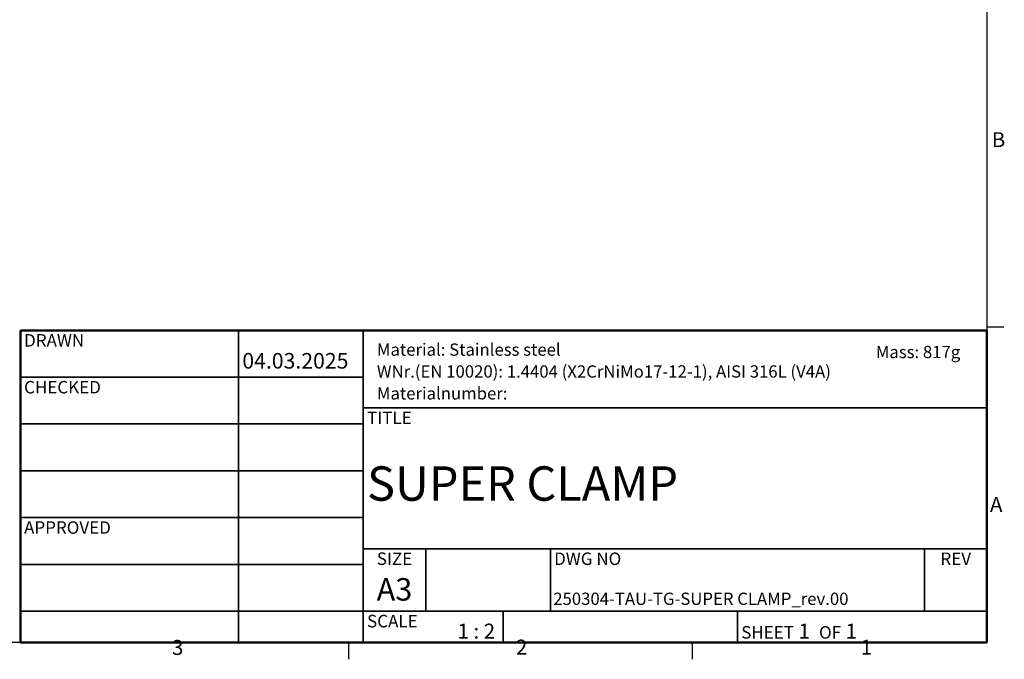
# Model space of a CAD drawing. Units: millimetres. Extents: x 0 to 840, y 0 to 594.
# Drawn here: x 426 to 827, y 13 to 273 of the extents above; entities that cross this region are included whole.
import ezdxf
from ezdxf.enums import TextEntityAlignment as Align

# ---------------------------------------------------------------- set-up
doc = ezdxf.new("R2010")
doc.units = ezdxf.units.MM
doc.header["$LTSCALE"] = 2
doc.layers.add('Titel (ANSI)', color=7, linetype='Continuous', lineweight=50)
doc.layers.add('Titel (ISO)', color=7, linetype='Continuous', lineweight=50)
doc.styles.add('Note Text (ANSI)', font='tahoma.ttf')
doc.styles.add('Notiztext (ANSI)', font='tahoma.ttf')
doc.styles.add('Notiztext (DIN)', font='isocpeur.ttf')
doc.styles.add('Textstil30', font='tahoma.ttf')
doc.styles.add('Textstil38', font='tahoma.ttf')
doc.styles.add('Textstil39', font='tahoma.ttf')
doc.styles.add('Textstil51', font='tahoma.ttf')

# ---------------------------------------------------------------- blocks, each defined once
blk = doc.blocks.new('Rahmen Default Border')
for p, q in [((410, 74.25), (413.45, 74.25)), ((280, 10), (280, 6.55)), ((350, 10), (350, 6.55))]:
    blk.add_line(p, q)
at = {"flags": 128}
blk.add_lwpolyline([(10, 10), (10, 287), (410, 287), (410, 10), (10, 10)], dxfattribs=at)
at = {"char_height": 3.05, "attachment_point": 7, "style": 'Note Text (ANSI)'}
for s, insert in [('B', (410.99, 109.85)), ('A', (410.63, 35.6)), ('3', (244.05, 6.49)), ('2', (314.08, 6.55)), ('1', (384.31, 6.55))]:
    blk.add_mtext(s, dxfattribs=dict(at, insert=insert))
blk = doc.blocks.new('Schriftfelder ANSI - Large')
at = {"layer": 'Titel (ANSI)'}
for p, q in [((127, 189.23), (127, 125.73)), ((323.85, 189.23), (127, 189.23)), ((323.85, 125.73), (323.85, 189.23)), ((127, 125.73), (323.85, 125.73))]:
    blk.add_line(p, q, dxfattribs=at)
at = {"layer": 'Titel (ANSI)', "lineweight": 35}
for p, q in [((171.45, 125.73), (171.45, 189.23)), ((196.85, 125.73), (196.85, 189.23)), ((127, 179.7), (196.85, 179.7)), ((196.85, 173.48), (323.85, 173.48)), ((127, 170.18), (196.85, 170.18)), ((127, 160.65), (196.85, 160.65)), ((127, 151.13), (196.85, 151.13)), ((323.85, 144.78), (196.85, 144.78)), ((209.55, 132.08), (209.55, 144.78)), ((234.95, 132.08), (234.95, 144.78)), ((311.15, 132.08), (311.15, 144.78)), ((127, 141.6), (196.85, 141.6)), ((196.85, 132.08), (127, 132.08)), ((323.85, 132.08), (196.85, 132.08)), ((225.3, 132.08), (225.3, 125.73)), ((273.05, 132.08), (273.05, 125.73))]:
    blk.add_line(p, q, dxfattribs=at)
at = {"layer": 'Titel (ANSI)', "style": 'Textstil38'}
for s, p in [('DRAWN', (127.76, 188.47)), ('CHECKED', (127.76, 178.94)), ('TITLE', (197.61, 172.72)), ('APPROVED', (127.76, 150.37)), ('DWG NO', (235.71, 144.02)), ('SCALE', (197.61, 131.32))]:
    blk.add_text(s, height=2.54, dxfattribs=at).set_placement(p, align=Align.TOP_LEFT)
for s, p in [('SIZE', (203.2, 144.02)), ('REV', (317.5, 144.02))]:
    blk.add_text(s, height=2.54, dxfattribs=at).set_placement(p, align=Align.TOP_CENTER)
at = {"layer": 'Titel (ANSI)', "insert": (197.61, 158.06), "char_height": 7, "width": 125.476, "attachment_point": 4, "style": 'Notiztext (ANSI)'}
blk.add_mtext('\\fTahoma|b0|i0;{\\H7.0000;SUPER CLAMP}', dxfattribs=at)
at = {"layer": 'Titel (ANSI)', "insert": (273.81, 126.49), "char_height": 3.048, "attachment_point": 7, "style": 'Notiztext (ANSI)'}
blk.add_mtext('\\fTahoma|b0|i0;{\\H2.5400;SHEET}\\fTahoma|b0|i0;{\\H3.0480; 1  }\\fTahoma|b0|i0;{\\H2.5400;OF}\\fTahoma|b0|i0;{\\H3.0480; 1 }', dxfattribs=at)
at = {"layer": 'Titel (ANSI)', "style": 'Textstil39'}
for tag, p in [('CREATION_DATE', (172.21, 180.47)), ('CHECKED_DATE', (172.21, 170.94))]:
    blk.add_attdef(tag, text='', height=3.17, dxfattribs=at).set_placement(p, align=Align.BOTTOM_LEFT)
at = {"layer": 'Titel (ANSI)'}
for tag, height, style, p in [('Sheet_Size', 4.57, 'Textstil30', (203.2, 136.52)), ('REVISION_NUMBER', 3.17, 'Textstil39', (317.5, 136.52))]:
    blk.add_attdef(tag, text='', height=height, dxfattribs=dict(at, style=style)).set_placement(p, align=Align.MIDDLE_CENTER)
for tag, p, height, style in [('BAUTEILNUMMER_001', (235.53, 133.35), 2.5, 'Textstil51'), ('Initial_View_Scale_001', (216.04, 126.49), 3.05, 'Notiztext (ANSI)')]:
    blk.add_attdef(tag, p, '', height=height, dxfattribs=dict(at, style=style))
at = {"layer": 'Titel (ISO)', "insert": (199.61, 180.87), "char_height": 2.5, "attachment_point": 4, "line_spacing_factor": 1.068348, "style": 'Notiztext (DIN)'}
blk.add_mtext('\\fISOCPEUR|b0|i0;{\\H2.5000;Material: Stainless steel\\P}\\fISOCPEUR|b0|i0;{\\H2.5000;WNr.(EN 10020): 1.4404 (X2CrNiMo17-12-1), AISI 316L (V4A)\\P}\\fISOCPEUR|b0|i0;{\\H2.5000;Materialnumber:}', dxfattribs=at)
at = {"layer": 'Titel (ISO)', "insert": (301.22, 184.84), "char_height": 2.5, "attachment_point": 4, "style": 'Notiztext (DIN)'}
blk.add_mtext('\\fISOCPEUR|b0|i0;{\\H2.5000;Mass: 817g}', dxfattribs=at)

msp = doc.modelspace()

# ---------------------------------------------------------------- block references
at = {"xscale": 2, "yscale": 2, "zscale": 2}
msp.add_blockref('Rahmen Default Border', (0, 0), dxfattribs=at)
msp.add_blockref('Schriftfelder ANSI - Large', (172.2995, -231.4592), dxfattribs=at).add_auto_attribs({'CREATION_DATE': '04.03.2025', 'BAUTEILNUMMER_001': '250304-TAU-TG-SUPER CLAMP_rev.00', 'Sheet_Size': 'A3', 'Initial_View_Scale_001': '1 : 2'})

doc.saveas('drawing.dxf')
